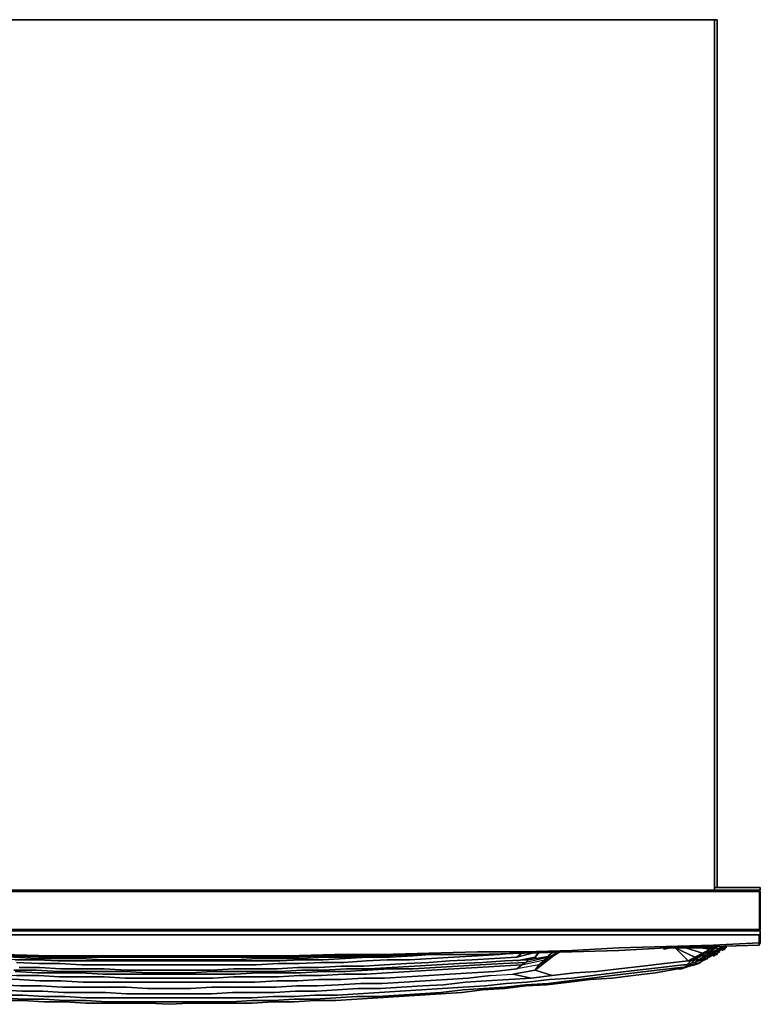
# Model space of a CAD drawing. Units: inches. Extents: x 0 to 2377, y -1978 to 0.
# Drawn here: x 888 to 2377, y -1978 to 0 of the extents above; entities that cross this region are included whole.
import ezdxf

# ---------------------------------------------------------------- set-up
doc = ezdxf.new("R2010")
doc.units = ezdxf.units.IN
doc.header["$MEASUREMENT"] = 0
doc.layers.get('0').update_dxf_attribs({"true_color": 0x737373})

msp = doc.modelspace()

# ---------------------------------------------------------------- linework, layer by layer
at = {"color": 18, "elevation": 0}
for points in [[(92.2, -1748.9), (92.2, 0), (92.2, -1748.9), (2284.5, -1748.9)], [(2284.5, -1748.9), (2284.5, 0), (92.2, 0), (92.2, -1748.9)], [(92.2, -1748.9), (2284.5, -1748.9), (2284.5, 0), (92.2, 0)], [(2284.5, -1748.9), (2284.5, 0)], [(2284.5, -2.6), (2284.5, 0)], [(2289.9, -1743.7), (2289.9, 0), (2284.5, 0), (2289.9, 0), (2289.9, -1743.7), (2284.5, -1743.7)], [(2289.9, -1743.7), (2289.9, 0)], [(2289.9, -2.6), (2289.9, 0)], [(2284.5, -1743.7), (2289.9, -1743.7)], [(2284.5, -1743.7), (2376.7, -1743.7), (2376.7, -1748.9), (2376.7, -1743.7)]]:
    msp.add_lwpolyline(points, close=True, dxfattribs=at)
for points in [[(92.2, 0), (2284.5, 0)], [(2284.5, 0), (2289.9, 0)], [(2376.7, -1748.9), (2376.7, -1743.7), (2284.5, -1743.7)]]:
    msp.add_lwpolyline(points, dxfattribs=at)
at = {"color": 151, "elevation": 0}
for points in [[(0, -1828), (0, -1751.6), (2.6, -1748.9), (2.6, -1751.6), (2374.1, -1751.6), (2374.1, -1828), (2.6, -1828), (2.6, -1751.6), (0, -1751.6)], [(2376.7, -1748.9), (0, -1748.9)], [(0, -1748.9), (2376.7, -1748.9)], [(2374.1, -1751.6), (2374.1, -1828), (2.6, -1828), (2.6, -1751.6)], [(2376.7, -1751.6), (2374.1, -1748.9), (2374.1, -1751.6)], [(2374.1, -1751.6), (2376.7, -1751.6), (2374.1, -1748.9)], [(0, -1838.5), (0, -1830.6), (2376.7, -1830.6), (2376.7, -1838.5)], [(0, -1838.5), (2376.7, -1838.5), (2376.7, -1830.6), (0, -1830.6)], [(2376.7, -1838.5), (0, -1838.5)], [(1616, -1878), (1710.9, -1875.4), (1808.2, -1872.7), (1902.9, -1872.7), (1997.8, -1870.1), (2092.5, -1864.8), (2187.2, -1862.2), (2281.9, -1859.6), (2374.1, -1854.3), (2374.1, -1859.6), (2281.9, -1862.2), (2187.2, -1864.8), (2092.5, -1870.1), (1997.8, -1872.7), (1902.9, -1875.4), (1808.2, -1878), (1710.9, -1878), (1616, -1880.6), (1521.3, -1880.6), (1426.6, -1883.3), (1331.7, -1883.3), (1237, -1883.3), (1331.7, -1883.3), (1237, -1883.3), (1139.7, -1883.3), (1045, -1883.3), (1139.7, -1883.3), (1237, -1883.3), (1139.7, -1883.3), (1045, -1883.3), (1139.7, -1883.3), (1237, -1883.3), (1331.7, -1883.3), (1426.6, -1883.3), (1521.3, -1880.6), (1426.6, -1883.3), (1331.7, -1883.3), (1426.6, -1883.3), (1521.3, -1880.6), (1616, -1880.6), (1710.9, -1878), (1616, -1880.6), (1521.3, -1880.6), (1616, -1880.6), (1710.9, -1878), (1808.2, -1878), (1902.9, -1875.4), (1808.2, -1878), (1710.9, -1878), (1808.2, -1878), (1902.9, -1875.4), (1997.8, -1872.7), (2092.5, -1870.1), (1997.8, -1872.7), (1902.9, -1875.4), (1997.8, -1872.7), (2092.5, -1870.1), (2187.2, -1864.8), (2281.9, -1862.2), (2187.2, -1864.8), (2092.5, -1870.1), (2187.2, -1864.8), (2281.9, -1862.2), (2374.1, -1859.6), (2376.7, -1854.3), (2374.1, -1854.3), (2374.1, -1838.5), (2374.1, -1854.3), (2281.9, -1859.6), (2187.2, -1862.2), (2092.5, -1864.8), (1997.8, -1870.1), (1902.9, -1872.7), (1808.2, -1872.7), (1710.9, -1875.4), (1616, -1878), (1521.3, -1878), (1426.6, -1880.6), (1331.7, -1880.6), (1237, -1880.6), (1331.7, -1880.6), (1426.6, -1880.6), (1521.3, -1878)], [(2374.1, -1830.6), (2376.7, -1828), (2374.1, -1828)], [(2376.7, -1828), (2374.1, -1830.6)], [(2376.7, -1830.6), (2376.7, -1838.5)], [(2376.7, -1838.5), (2376.7, -1854.3)], [(1958.2, -1920.1), (1924, -1909.6), (1971.3, -1872.7), (1924, -1909.6), (1931.8, -1899), (1924, -1909.6)], [(1973.9, -1872.7), (1931.8, -1899)], [(1950.3, -1880.6), (1960.8, -1872.7)], [(1958.2, -1880.6), (1960.8, -1878)], [(2195.1, -1864.8), (2181.9, -1867.5)], [(2195.1, -1864.8), (2184.5, -1867.5)], [(2210.8, -1864.8), (2195.1, -1864.8)], [(2260.8, -1864.8), (2234.5, -1864.8)], [(2250.3, -1883.3), (2245, -1883.3), (2260.8, -1875.4), (2266.1, -1872.7)], [(2258.2, -1880.6), (2250.3, -1883.3), (2266.1, -1872.7), (2274, -1872.7)], [(2281.9, -1864.8), (2274, -1867.5), (2258.2, -1864.8)], [(2258.2, -1864.8), (2274, -1867.5), (2281.9, -1864.8)], [(2295.2, -1870.1), (2287.1, -1872.7), (2276.6, -1880.6), (2268.7, -1885.9), (2260.8, -1885.9), (2271.4, -1880.6), (2284.5, -1872.7), (2295.2, -1867.5)], [(2274, -1872.7), (2266.1, -1872.7), (2281.9, -1864.8), (2287.1, -1864.8)], [(2279.2, -1872.7), (2266.1, -1880.6), (2271.4, -1880.6), (2284.5, -1872.7)], [(2279.2, -1872.7), (2274, -1872.7), (2287.1, -1864.8), (2292.6, -1867.5)], [(2281.9, -1864.8), (2274, -1867.5)], [(2281.9, -1878), (2274, -1883.3)], [(2284.5, -1872.7), (2279.2, -1872.7), (2292.6, -1867.5), (2295.2, -1867.5)], [(2292.6, -1867.5), (2279.2, -1872.7), (2284.5, -1872.7), (2295.2, -1867.5)], [(2284.5, -1878), (2279.2, -1880.6)], [(2374.1, -1859.6), (2281.9, -1862.2)], [(2287.1, -1864.8), (2281.9, -1864.8), (2287.1, -1862.2), (2292.6, -1862.2)], [(2287.1, -1862.2), (2281.9, -1864.8)], [(2300.4, -1862.2), (2292.6, -1867.5), (2287.1, -1864.8), (2292.6, -1862.2)], [(2295.2, -1872.7), (2289.9, -1875.4)], [(2295.2, -1867.5), (2292.6, -1867.5), (2300.4, -1862.2), (2303.1, -1862.2)], [(2295.2, -1870.1), (2303.1, -1864.8), (2300.4, -1867.5)], [(2305.7, -1867.5), (2308.3, -1862.2), (2303.1, -1862.2), (2303.1, -1864.8), (2308.3, -1862.2), (2305.7, -1867.5), (2300.4, -1870.1)], [(2300.4, -1870.1), (2305.7, -1867.5)], [(2303.1, -1864.8), (2303.1, -1862.2)], [(2308.3, -1864.8), (2308.3, -1862.2)], [(950.1, -1883.3), (855.4, -1880.6)], [(1045, -1883.3), (950.1, -1883.3)], [(1045, -1883.3), (950.1, -1883.3)], [(1139.7, -1880.6), (1237, -1880.6)], [(1771.4, -1896.4), (1726.7, -1899)], [(1818.7, -1893.8), (1771.4, -1896.4)], [(1860.8, -1896.4), (1813.5, -1899)], [(1863.4, -1891.1), (1818.7, -1893.8)], [(1905.5, -1893.8), (1860.8, -1896.4)], [(1910.8, -1888.5), (1863.4, -1891.1)], [(1931.8, -1899), (1887.1, -1906.9), (1897.6, -1899), (1942.4, -1888.5)], [(2139.8, -1901.7), (2184.5, -1896.4)], [(2231.9, -1891.1), (2184.5, -1896.4)], [(2250.3, -1883.3), (2237.2, -1891.1), (2231.9, -1891.1), (2245, -1883.3)], [(2258.2, -1880.6), (2245, -1888.5), (2237.2, -1891.1), (2250.3, -1883.3)], [(2247.7, -1896.4), (2237.2, -1899)], [(2266.1, -1880.6), (2252.9, -1888.5), (2245, -1888.5), (2258.2, -1880.6)], [(2252.9, -1891.1), (2245, -1893.8), (2252.9, -1888.5), (2260.8, -1885.9)], [(2252.9, -1896.4), (2245, -1899)], [(2255.6, -1893.8), (2247.7, -1896.4)], [(2271.4, -1880.6), (2260.8, -1885.9), (2268.7, -1885.9), (2260.8, -1888.5), (2252.9, -1891.1), (2260.8, -1885.9), (2252.9, -1888.5), (2266.1, -1880.6)], [(2260.8, -1891.1), (2252.9, -1896.4)], [(2263.5, -1888.5), (2255.6, -1893.8)], [(2271.4, -1885.9), (2260.8, -1891.1)], [(2268.7, -1885.9), (2260.8, -1888.5)], [(2271.4, -1885.9), (2263.5, -1888.5)], [(2284.5, -1880.6), (2281.9, -1880.6)], [(921.2, -1909.6), (876.5, -1909.6)], [(923.8, -1914.8), (879.1, -1912.2)], [(965.9, -1912.2), (921.2, -1909.6)], [(965.9, -1914.8), (923.8, -1914.8)], [(1010.6, -1912.2), (965.9, -1912.2)], [(1010.6, -1914.8), (965.9, -1914.8)], [(1055.5, -1912.2), (1010.6, -1912.2)], [(1055.5, -1917.5), (1010.6, -1914.8)], [(1100.2, -1912.2), (1055.5, -1912.2)], [(1100.2, -1917.5), (1055.5, -1917.5)], [(1145, -1914.8), (1100.2, -1912.2)], [(1145, -1917.5), (1100.2, -1917.5)], [(1189.7, -1914.8), (1145, -1914.8)], [(1189.7, -1917.5), (1145, -1917.5)], [(1231.8, -1914.8), (1189.7, -1914.8)], [(1189.7, -1914.8), (1231.8, -1914.8)], [(1231.8, -1917.5), (1189.7, -1917.5)], [(1276.5, -1912.2), (1231.8, -1914.8)], [(1276.5, -1917.5), (1231.8, -1917.5)], [(1321.2, -1912.2), (1276.5, -1912.2)], [(1321.2, -1917.5), (1276.5, -1917.5)], [(1366.1, -1912.2), (1321.2, -1912.2)], [(1366.1, -1914.8), (1321.2, -1917.5)], [(1410.8, -1912.2), (1366.1, -1912.2)], [(1410.8, -1914.8), (1366.1, -1914.8)], [(1455.5, -1909.6), (1410.8, -1912.2)], [(1452.9, -1914.8), (1410.8, -1914.8)], [(1497.6, -1912.2), (1452.9, -1914.8)], [(1500.3, -1909.6), (1455.5, -1909.6)], [(1539.7, -1917.5), (1495, -1920.1)], [(1542.3, -1912.2), (1497.6, -1912.2)], [(1545, -1906.9), (1500.3, -1909.6)], [(1584.4, -1917.5), (1539.7, -1917.5)], [(1587.1, -1909.6), (1542.3, -1912.2)], [(1589.7, -1906.9), (1545, -1906.9)], [(1626.5, -1914.8), (1584.4, -1917.5)], [(1631.8, -1906.9), (1587.1, -1909.6)], [(1637.1, -1904.3), (1589.7, -1906.9)], [(1671.4, -1912.2), (1626.5, -1914.8)], [(1679.3, -1906.9), (1631.8, -1906.9)], [(1681.9, -1901.7), (1637.1, -1904.3)], [(1716.1, -1909.6), (1671.4, -1912.2)], [(1724, -1904.3), (1679.3, -1906.9)], [(1726.7, -1899), (1681.9, -1901.7)], [(1753, -1917.5), (1710.9, -1920.1)], [(1760.8, -1906.9), (1716.1, -1909.6)], [(1768.7, -1901.7), (1724, -1904.3)], [(1797.7, -1914.8), (1753, -1917.5)], [(1808.2, -1904.3), (1760.8, -1906.9)], [(1813.5, -1899), (1768.7, -1901.7)], [(1842.4, -1912.2), (1797.7, -1914.8)], [(1852.9, -1901.7), (1808.2, -1904.3)], [(1887.1, -1906.9), (1842.4, -1912.2)], [(1897.6, -1899), (1852.9, -1901.7)], [(1879.2, -1917.5), (1924, -1909.6)], [(1958.2, -1920.1), (2003, -1914.8)], [(2047.7, -1912.2), (2003, -1914.8)], [(2084.6, -1914.8), (2039.9, -1920.1)], [(2047.7, -1912.2), (2092.5, -1906.9)], [(2124, -1914.8), (2079.3, -1920.1)], [(2129.3, -1909.6), (2084.6, -1914.8)], [(2139.8, -1901.7), (2092.5, -1906.9)], [(2166.1, -1914.8), (2121.4, -1920.1)], [(2168.8, -1909.6), (2124, -1914.8)], [(2176.7, -1904.3), (2129.3, -1909.6)], [(2210.8, -1906.9), (2166.1, -1914.8)], [(2216.1, -1904.3), (2168.8, -1909.6)], [(2221.4, -1899), (2176.7, -1904.3)], [(2218.7, -1906.9), (2210.8, -1906.9)], [(2221.4, -1904.3), (2216.1, -1904.3)], [(2226.6, -1904.3), (2218.7, -1906.9)], [(2229.3, -1899), (2221.4, -1899)], [(2229.3, -1901.7), (2221.4, -1904.3)], [(2234.5, -1901.7), (2226.6, -1904.3)], [(2237.2, -1899), (2229.3, -1901.7)], [(2245, -1899), (2234.5, -1901.7)], [(926.5, -1920.1), (881.7, -1920.1)], [(929.1, -1930.8), (887, -1928.1)], [(968.6, -1922.9), (926.5, -1920.1)], [(971.2, -1930.8), (929.1, -1930.8)], [(1013.3, -1922.9), (968.6, -1922.9)], [(1015.9, -1933.4), (971.2, -1930.8)], [(1058.2, -1922.9), (1013.3, -1922.9)], [(1058.2, -1933.4), (1015.9, -1933.4)], [(1100.2, -1925.5), (1058.2, -1922.9)], [(1102.9, -1933.4), (1058.2, -1933.4)], [(1145, -1925.5), (1100.2, -1925.5)], [(1145, -1933.4), (1102.9, -1933.4)], [(1189.7, -1925.5), (1145, -1925.5)], [(1189.7, -1933.4), (1145, -1933.4)], [(1231.8, -1925.5), (1189.7, -1925.5)], [(1231.8, -1933.4), (1189.7, -1933.4)], [(1276.5, -1925.5), (1231.8, -1925.5)], [(1273.9, -1933.4), (1231.8, -1933.4)], [(1318.6, -1933.4), (1273.9, -1933.4)], [(1318.6, -1922.9), (1276.5, -1925.5)], [(1363.5, -1922.9), (1318.6, -1922.9)], [(1360.8, -1933.4), (1318.6, -1933.4)], [(1405.6, -1930.8), (1360.8, -1933.4)], [(1408.2, -1922.9), (1363.5, -1922.9)], [(1447.6, -1930.8), (1405.6, -1930.8)], [(1450.3, -1920.1), (1408.2, -1922.9)], [(1489.7, -1928.1), (1447.6, -1930.8)], [(1495, -1920.1), (1450.3, -1920.1)], [(1534.5, -1928.1), (1489.7, -1928.1)], [(1529.2, -1938.7), (1573.9, -1936)], [(1579.2, -1925.5), (1534.5, -1928.1)], [(1573.9, -1936), (1616, -1936)], [(1621.3, -1925.5), (1579.2, -1925.5)], [(1616, -1936), (1660.9, -1933.4)], [(1666.1, -1922.9), (1621.3, -1925.5)], [(1660.9, -1933.4), (1703, -1930.8)], [(1710.9, -1920.1), (1666.1, -1922.9)], [(1703, -1930.8), (1747.7, -1928.1)], [(1784.5, -1933.4), (1739.8, -1938.7)], [(1747.7, -1928.1), (1789.8, -1925.5)], [(1826.6, -1930.8), (1784.5, -1933.4)], [(1789.8, -1925.5), (1834.5, -1920.1)], [(1871.3, -1928.1), (1826.6, -1930.8)], [(1908.2, -1933.4), (1866.1, -1936)], [(1916.1, -1925.5), (1871.3, -1928.1)], [(1950.3, -1936), (1905.5, -1938.7)], [(1952.9, -1928.1), (1908.2, -1933.4)], [(1958.2, -1920.1), (1916.1, -1925.5)], [(1992.5, -1933.4), (1947.6, -1938.7)], [(1992.5, -1930.8), (1950.3, -1936)], [(1997.8, -1925.5), (1952.9, -1928.1)], [(2037.2, -1925.5), (1992.5, -1930.8)], [(2034.6, -1928.1), (1992.5, -1933.4)], [(2039.9, -1920.1), (1997.8, -1925.5)], [(2079.3, -1925.5), (2034.6, -1928.1)], [(2079.3, -1920.1), (2037.2, -1925.5)], [(2121.4, -1920.1), (2079.3, -1925.5)], [(847.5, -1938.7), (889.6, -1941.3)], [(892.3, -1951.8), (850.2, -1949.2)], [(934.4, -1951.8), (892.3, -1951.8)], [(931.7, -1941.3), (973.8, -1943.9)], [(976.4, -1954.4), (934.4, -1951.8)], [(973.8, -1943.9), (1018.5, -1943.9)], [(1018.5, -1954.4), (976.4, -1954.4)], [(1018.5, -1943.9), (1060.8, -1943.9)], [(1060.8, -1954.4), (1018.5, -1954.4)], [(1060.8, -1943.9), (1102.9, -1943.9)], [(1102.9, -1957.1), (1060.8, -1954.4)], [(1102.9, -1943.9), (1145, -1946.5)], [(1145, -1957.1), (1102.9, -1957.1)], [(1145, -1946.5), (1189.7, -1946.5)], [(1189.7, -1957.1), (1145, -1957.1)], [(1189.7, -1946.5), (1231.8, -1946.5)], [(1231.8, -1957.1), (1189.7, -1957.1)], [(1231.8, -1946.5), (1273.9, -1943.9)], [(1273.9, -1957.1), (1231.8, -1957.1)], [(1273.9, -1943.9), (1316, -1943.9)], [(1316, -1954.4), (1273.9, -1957.1)], [(1316, -1943.9), (1358.2, -1943.9)], [(1358.2, -1943.9), (1402.9, -1943.9)], [(1400.3, -1954.4), (1358.2, -1954.4)], [(1442.4, -1951.8), (1400.3, -1954.4)], [(1402.9, -1943.9), (1445, -1941.3)], [(1484.5, -1951.8), (1442.4, -1951.8)], [(1445, -1941.3), (1487.1, -1941.3)], [(1526.6, -1949.2), (1484.5, -1951.8)], [(1487.1, -1941.3), (1529.2, -1938.7)], [(1568.7, -1946.5), (1526.6, -1949.2)], [(1568.7, -1957.1), (1526.6, -1959.7)], [(1613.4, -1946.5), (1568.7, -1946.5)], [(1610.7, -1954.4), (1568.7, -1957.1)], [(1652.8, -1951.8), (1610.7, -1954.4)], [(1655.5, -1943.9), (1613.4, -1946.5)], [(1692.5, -1957.1), (1650.2, -1959.7)], [(1695.1, -1949.2), (1652.8, -1951.8)], [(1697.7, -1941.3), (1655.5, -1943.9)], [(1734.5, -1954.4), (1692.5, -1957.1)], [(1734.5, -1957.1), (1692.5, -1959.7)], [(1737.2, -1946.5), (1695.1, -1949.2)], [(1739.8, -1938.7), (1697.7, -1941.3)], [(1779.3, -1949.2), (1734.5, -1954.4)], [(1776.6, -1954.4), (1734.5, -1957.1)], [(1779.3, -1943.9), (1737.2, -1946.5)], [(1818.7, -1949.2), (1776.6, -1954.4)], [(1824, -1941.3), (1779.3, -1943.9)], [(1821.4, -1946.5), (1779.3, -1949.2)], [(1863.4, -1946.5), (1818.7, -1949.2)], [(1863.4, -1943.9), (1821.4, -1946.5)], [(1905.5, -1938.7), (1863.4, -1943.9)], [(1905.5, -1941.3), (1863.4, -1946.5)], [(1947.6, -1938.7), (1905.5, -1941.3)], [(894.9, -1959.7), (850.2, -1959.7)], [(894.9, -1967.6), (852.8, -1965)], [(894.9, -1970.2), (852.8, -1970.2)], [(937, -1962.3), (894.9, -1959.7)], [(937, -1967.6), (894.9, -1967.6)], [(937, -1972.9), (894.9, -1970.2)], [(979.1, -1962.3), (937, -1962.3)], [(979.1, -1970.2), (937, -1967.6)], [(979.1, -1972.9), (937, -1972.9)], [(1021.2, -1965), (979.1, -1962.3)], [(1021.2, -1970.2), (979.1, -1970.2)], [(1021.2, -1975.5), (979.1, -1972.9)], [(1063.4, -1965), (1021.2, -1965)], [(1063.4, -1972.9), (1021.2, -1970.2)], [(1063.4, -1975.5), (1021.2, -1975.5)], [(1105.5, -1965), (1063.4, -1965)], [(1105.5, -1972.9), (1063.4, -1972.9)], [(1105.5, -1975.5), (1063.4, -1975.5)], [(1147.6, -1965), (1105.5, -1965)], [(1147.6, -1972.9), (1105.5, -1972.9)], [(1147.6, -1975.5), (1105.5, -1975.5)], [(1189.7, -1965), (1147.6, -1965)], [(1189.7, -1972.9), (1147.6, -1972.9)], [(1189.7, -1978.1), (1147.6, -1975.5)], [(1229.1, -1965), (1189.7, -1965)], [(1229.1, -1972.9), (1189.7, -1972.9)], [(1229.1, -1975.5), (1189.7, -1978.1)], [(1229.1, -1975.5), (1189.7, -1978.1)], [(1271.2, -1965), (1229.1, -1965)], [(1271.2, -1972.9), (1229.1, -1972.9)], [(1271.2, -1975.5), (1229.1, -1975.5)], [(1271.2, -1975.5), (1229.1, -1975.5)], [(1313.3, -1965), (1271.2, -1965)], [(1313.3, -1972.9), (1271.2, -1972.9)], [(1313.3, -1975.5), (1271.2, -1975.5)], [(1313.3, -1975.5), (1271.2, -1975.5)], [(1355.6, -1965), (1313.3, -1965)], [(1355.6, -1970.2), (1313.3, -1972.9)], [(1355.6, -1975.5), (1313.3, -1975.5)], [(1397.7, -1962.3), (1355.6, -1965)], [(1397.7, -1970.2), (1355.6, -1970.2)], [(1397.7, -1972.9), (1355.6, -1975.5)], [(1397.7, -1972.9), (1355.6, -1975.5)], [(1439.8, -1962.3), (1397.7, -1962.3)], [(1439.8, -1967.6), (1397.7, -1970.2)], [(1439.8, -1972.9), (1397.7, -1972.9)], [(1439.8, -1972.9), (1397.7, -1972.9)], [(1481.8, -1959.7), (1439.8, -1962.3)], [(1481.8, -1967.6), (1439.8, -1967.6)], [(1481.8, -1970.2), (1439.8, -1972.9)], [(1526.6, -1959.7), (1481.8, -1959.7)], [(1523.9, -1965), (1481.8, -1967.6)], [(1523.9, -1970.2), (1481.8, -1970.2)], [(1566, -1962.3), (1523.9, -1965)], [(1566, -1967.6), (1523.9, -1970.2)], [(1566, -1967.6), (1523.9, -1970.2)], [(1608.1, -1962.3), (1566, -1962.3)], [(1608.1, -1965), (1566, -1967.6)], [(1608.1, -1965), (1566, -1967.6)], [(1650.2, -1959.7), (1608.1, -1962.3)], [(1650.2, -1962.3), (1608.1, -1965)], [(1692.5, -1959.7), (1650.2, -1962.3)]]:
    msp.add_lwpolyline(points, close=True, dxfattribs=at)
for points in [[(0, -1751.6), (2.6, -1751.6), (2374.1, -1751.6), (2374.1, -1828)], [(2376.7, -1828), (2376.7, -1751.6), (2374.1, -1748.9)], [(2374.1, -1830.6), (2374.1, -1828), (2376.7, -1828), (2376.7, -1751.6), (2374.1, -1748.9), (2374.1, -1751.6)], [(2376.7, -1751.6), (2376.7, -1828), (2374.1, -1828)], [(2374.1, -1830.6), (2376.7, -1828), (2376.7, -1751.6)], [(2.6, -1828), (2374.1, -1828)], [(855.4, -1838.5), (950.1, -1838.5), (1045, -1838.5), (1139.7, -1838.5), (1237, -1838.5), (1331.7, -1838.5), (1426.6, -1838.5), (1521.3, -1838.5), (1616, -1838.5), (1710.9, -1838.5), (1808.2, -1838.5), (1902.9, -1838.5), (1997.8, -1838.5), (2092.5, -1838.5), (2187.2, -1838.5), (2281.9, -1838.5), (2374.1, -1838.5)], [(2374.1, -1859.6), (2376.7, -1854.3), (2374.1, -1854.3), (2374.1, -1838.5), (2281.9, -1838.5), (2187.2, -1838.5), (2092.5, -1838.5), (1997.8, -1838.5), (1902.9, -1838.5), (1808.2, -1838.5), (1710.9, -1838.5), (1616, -1838.5), (1521.3, -1838.5), (1426.6, -1838.5), (1331.7, -1838.5), (1237, -1838.5), (1139.7, -1838.5), (1045, -1838.5), (950.1, -1838.5), (855.4, -1838.5)], [(2376.7, -1838.5), (2376.7, -1854.3), (2374.1, -1859.6), (2374.1, -1854.3), (2374.1, -1859.6)], [(0, -1854.3), (2.6, -1859.6), (94.9, -1862.2), (189.6, -1864.8), (284.3, -1870.1), (379, -1872.7), (473.8, -1875.4), (568.5, -1878), (665.9, -1878), (760.7, -1880.6), (855.4, -1880.6), (950.1, -1883.3)], [(950.1, -1883.3), (855.4, -1880.6), (760.7, -1880.6), (665.9, -1878), (568.5, -1878), (473.8, -1875.4), (379, -1872.7), (284.3, -1870.1), (189.6, -1864.8), (94.9, -1862.2), (2.6, -1859.6), (2.6, -1854.3), (94.9, -1859.6), (189.6, -1862.2), (284.3, -1864.8), (379, -1870.1), (473.8, -1872.7), (568.5, -1872.7), (665.9, -1875.4), (760.7, -1878), (855.4, -1878), (950.1, -1880.6), (1045, -1880.6), (1139.7, -1880.6)], [(855.4, -1878), (950.1, -1880.6), (1045, -1880.6), (1139.7, -1880.6), (1237, -1880.6), (1331.7, -1880.6), (1426.6, -1880.6), (1521.3, -1878), (1616, -1878), (1710.9, -1875.4), (1808.2, -1872.7), (1902.9, -1872.7), (1997.8, -1870.1), (2092.5, -1864.8), (2187.2, -1862.2), (2281.9, -1859.6), (2374.1, -1854.3)], [(2374.1, -1859.6), (2376.7, -1854.3)], [(1139.7, -1880.6), (1045, -1880.6), (950.1, -1880.6), (855.4, -1878)], [(931.7, -1941.3), (973.8, -1943.9), (1018.5, -1943.9), (1060.8, -1943.9), (1102.9, -1943.9), (1145, -1946.5), (1189.7, -1946.5), (1231.8, -1946.5), (1273.9, -1943.9), (1316, -1943.9), (1358.2, -1943.9), (1402.9, -1943.9), (1445, -1941.3), (1487.1, -1941.3), (1529.2, -1938.7), (1573.9, -1936), (1616, -1936), (1660.9, -1933.4), (1703, -1930.8), (1747.7, -1928.1), (1789.8, -1925.5), (1834.5, -1920.1), (1879.2, -1917.5), (1916.1, -1925.5), (1958.2, -1920.1), (1924, -1909.6), (1971.3, -1872.7)], [(1968.7, -1872.7), (1958.2, -1880.6), (1952.9, -1883.3), (1905.5, -1893.8), (1897.6, -1899), (1942.4, -1888.5), (1952.9, -1883.3), (1905.5, -1893.8)], [(1897.6, -1899), (1942.4, -1888.5), (1931.8, -1899), (1968.7, -1872.7), (1958.2, -1880.6), (1910.8, -1888.5), (1958.2, -1880.6), (1952.9, -1883.3), (1905.5, -1893.8), (1910.8, -1888.5), (1958.2, -1880.6), (1910.8, -1888.5), (1905.5, -1893.8)], [(1955.5, -1883.3), (1942.4, -1888.5), (1931.8, -1899), (1973.9, -1872.7)], [(1963.4, -1878), (1958.2, -1880.6), (1960.8, -1878), (1958.2, -1880.6), (1952.9, -1883.3), (1942.4, -1888.5), (1955.5, -1883.3)], [(1960.8, -1872.7), (1950.3, -1880.6)], [(1960.8, -1878), (1958.2, -1880.6)], [(1963.4, -1878), (1958.2, -1880.6)], [(2195.1, -1864.8), (2181.9, -1867.5)], [(2195.1, -1864.8), (2184.5, -1867.5)], [(2184.5, -1896.4), (2231.9, -1891.1), (2205.6, -1864.8), (2195.1, -1864.8)], [(2210.8, -1864.8), (2195.1, -1864.8), (2205.6, -1864.8)], [(2281.9, -1864.8), (2258.2, -1864.8), (2226.6, -1864.8), (2205.6, -1864.8), (2195.1, -1864.8)], [(2210.8, -1864.8), (2195.1, -1864.8)], [(2281.9, -1864.8), (2266.1, -1872.7), (2260.8, -1875.4), (2245, -1883.3), (2231.9, -1891.1), (2205.6, -1864.8), (2231.9, -1891.1)], [(2245, -1883.3), (2205.6, -1864.8), (2226.6, -1864.8), (2260.8, -1875.4)], [(2258.2, -1864.8), (2226.6, -1864.8), (2205.6, -1864.8), (2245, -1883.3), (2231.9, -1891.1), (2237.2, -1891.1), (2229.3, -1899), (2237.2, -1896.4)], [(2245, -1893.8), (2237.2, -1896.4), (2245, -1888.5), (2237.2, -1891.1), (2250.3, -1883.3), (2245, -1883.3), (2260.8, -1875.4), (2226.6, -1864.8), (2258.2, -1864.8), (2274, -1867.5), (2281.9, -1864.8)], [(2252.9, -1891.1), (2245, -1893.8), (2252.9, -1888.5), (2245, -1888.5), (2258.2, -1880.6), (2250.3, -1883.3), (2266.1, -1872.7), (2260.8, -1875.4), (2226.6, -1864.8)], [(2281.9, -1864.8), (2260.8, -1864.8), (2234.5, -1864.8)], [(2252.9, -1891.1), (2260.8, -1888.5), (2252.9, -1891.1), (2260.8, -1885.9), (2268.7, -1885.9), (2276.6, -1880.6), (2287.1, -1872.7), (2295.2, -1870.1), (2289.9, -1875.4), (2281.9, -1878), (2274, -1883.3)], [(2266.1, -1880.6), (2258.2, -1880.6), (2274, -1872.7), (2266.1, -1872.7), (2281.9, -1864.8), (2260.8, -1864.8)], [(2266.1, -1880.6), (2258.2, -1880.6), (2274, -1872.7), (2279.2, -1872.7)], [(2260.8, -1864.8), (2281.9, -1864.8)], [(2284.5, -1872.7), (2271.4, -1880.6), (2266.1, -1880.6), (2279.2, -1872.7)], [(2279.2, -1872.7), (2266.1, -1880.6)], [(2268.7, -1885.9), (2276.6, -1880.6), (2287.1, -1872.7), (2295.2, -1870.1), (2295.2, -1867.5), (2303.1, -1862.2), (2300.4, -1862.2), (2292.6, -1867.5)], [(2279.2, -1872.7), (2274, -1872.7), (2287.1, -1864.8), (2281.9, -1864.8)], [(2281.9, -1880.6), (2284.5, -1880.6), (2287.1, -1878), (2289.9, -1878), (2289.9, -1875.4), (2284.5, -1878), (2279.2, -1880.6)], [(2308.3, -1862.2), (2303.1, -1864.8), (2300.4, -1867.5), (2305.7, -1867.5), (2308.3, -1862.2), (2303.1, -1862.2), (2300.4, -1862.2), (2292.6, -1862.2), (2287.1, -1862.2), (2281.9, -1864.8)], [(2292.6, -1867.5), (2287.1, -1864.8), (2292.6, -1862.2), (2287.1, -1862.2), (2281.9, -1864.8)], [(2281.9, -1878), (2289.9, -1875.4), (2295.2, -1870.1), (2300.4, -1867.5), (2305.7, -1867.5)], [(2281.9, -1878), (2289.9, -1875.4)], [(2289.9, -1875.4), (2289.9, -1878), (2287.1, -1878), (2284.5, -1880.6)], [(2284.5, -1878), (2289.9, -1875.4), (2289.9, -1878), (2287.1, -1878), (2284.5, -1880.6)], [(2289.9, -1875.4), (2284.5, -1878)], [(2287.1, -1862.2), (2292.6, -1862.2), (2300.4, -1862.2), (2303.1, -1862.2), (2303.1, -1864.8), (2295.2, -1870.1), (2300.4, -1867.5), (2303.1, -1864.8), (2308.3, -1862.2), (2305.7, -1867.5), (2300.4, -1867.5)], [(2295.2, -1872.7), (2289.9, -1875.4), (2295.2, -1870.1), (2295.2, -1867.5), (2303.1, -1862.2), (2303.1, -1864.8), (2295.2, -1870.1)], [(2308.3, -1862.2), (2303.1, -1862.2), (2300.4, -1862.2)], [(2308.3, -1862.2), (2303.1, -1862.2)], [(1910.8, -1888.5), (1863.4, -1891.1), (1910.8, -1888.5), (1905.5, -1893.8), (1860.8, -1896.4), (1813.5, -1899), (1768.7, -1901.7), (1724, -1904.3), (1679.3, -1906.9), (1631.8, -1906.9), (1587.1, -1909.6), (1542.3, -1912.2), (1497.6, -1912.2), (1452.9, -1914.8), (1410.8, -1914.8), (1366.1, -1914.8), (1321.2, -1917.5), (1276.5, -1917.5), (1231.8, -1917.5), (1189.7, -1917.5), (1145, -1917.5), (1100.2, -1917.5), (1055.5, -1917.5), (1010.6, -1914.8), (965.9, -1914.8), (923.8, -1914.8)], [(1905.5, -1893.8), (1897.6, -1899), (1852.9, -1901.7), (1808.2, -1904.3), (1760.8, -1906.9), (1716.1, -1909.6), (1671.4, -1912.2), (1626.5, -1914.8), (1584.4, -1917.5), (1539.7, -1917.5), (1495, -1920.1), (1450.3, -1920.1), (1408.2, -1922.9), (1363.5, -1922.9), (1318.6, -1922.9), (1276.5, -1925.5), (1231.8, -1925.5), (1189.7, -1925.5), (1145, -1925.5), (1100.2, -1925.5), (1058.2, -1922.9), (1013.3, -1922.9), (968.6, -1922.9), (926.5, -1920.1)], [(1863.4, -1891.1), (1818.7, -1893.8), (1771.4, -1896.4), (1726.7, -1899), (1681.9, -1901.7), (1637.1, -1904.3), (1589.7, -1906.9), (1545, -1906.9), (1500.3, -1909.6), (1455.5, -1909.6), (1410.8, -1912.2), (1366.1, -1912.2), (1321.2, -1912.2), (1276.5, -1912.2), (1231.8, -1914.8)], [(1905.5, -1893.8), (1897.6, -1899)], [(1905.5, -1941.3), (1947.6, -1938.7), (1992.5, -1933.4), (2034.6, -1928.1), (2079.3, -1925.5), (2121.4, -1920.1), (2166.1, -1914.8), (2210.8, -1906.9), (2218.7, -1906.9), (2226.6, -1904.3), (2234.5, -1901.7), (2245, -1899), (2252.9, -1896.4), (2260.8, -1891.1), (2271.4, -1885.9), (2263.5, -1888.5), (2255.6, -1893.8), (2247.7, -1896.4), (2237.2, -1899), (2229.3, -1901.7), (2221.4, -1904.3), (2216.1, -1904.3), (2168.8, -1909.6), (2124, -1914.8), (2079.3, -1920.1), (2037.2, -1925.5), (1992.5, -1930.8), (1950.3, -1936), (1905.5, -1938.7)], [(1958.2, -1880.6), (1952.9, -1883.3), (1942.4, -1888.5)], [(2139.8, -1901.7), (2184.5, -1896.4)], [(2252.9, -1891.1), (2245, -1893.8), (2237.2, -1896.4), (2245, -1888.5), (2252.9, -1888.5), (2245, -1893.8), (2237.2, -1896.4), (2229.3, -1899), (2237.2, -1891.1), (2245, -1888.5), (2237.2, -1896.4), (2229.3, -1899)], [(2237.2, -1891.1), (2229.3, -1899)], [(2237.2, -1891.1), (2231.9, -1891.1)], [(2271.4, -1880.6), (2260.8, -1885.9), (2252.9, -1888.5), (2266.1, -1880.6)], [(892.3, -1951.8), (850.2, -1949.2), (808.1, -1946.5), (763.4, -1946.5), (721.3, -1943.9), (679, -1941.3), (636.9, -1938.7), (592.2, -1933.4), (550.1, -1930.8), (505.4, -1928.1), (460.7, -1925.5), (497.5, -1917.5), (452.8, -1909.6), (444.9, -1899), (489.6, -1906.9), (479.1, -1899)], [(929.1, -1930.8), (887, -1928.1), (842.3, -1928.1), (797.6, -1925.5), (755.5, -1925.5), (710.6, -1922.9), (665.9, -1920.1), (623.8, -1917.5), (579.1, -1914.8), (534.3, -1912.2), (489.6, -1906.9), (479.1, -1899), (523.8, -1901.7), (568.5, -1904.3), (615.9, -1906.9), (660.6, -1909.6), (705.3, -1912.2), (750.2, -1914.8), (792.3, -1917.5), (837, -1917.5), (881.7, -1920.1), (926.5, -1920.1)], [(497.5, -1917.5), (542.2, -1920.1), (587, -1925.5), (629, -1928.1), (673.8, -1930.8), (715.9, -1933.4), (760.7, -1936), (802.8, -1936), (847.5, -1938.7), (889.6, -1941.3)], [(876.5, -1909.6), (921.2, -1909.6)], [(923.8, -1914.8), (879.1, -1912.2)], [(1189.7, -1914.8), (1145, -1914.8), (1100.2, -1912.2), (1055.5, -1912.2), (1010.6, -1912.2), (965.9, -1912.2), (921.2, -1909.6)], [(1897.6, -1899), (1887.1, -1906.9), (1842.4, -1912.2), (1797.7, -1914.8), (1753, -1917.5), (1710.9, -1920.1), (1666.1, -1922.9), (1621.3, -1925.5), (1579.2, -1925.5), (1534.5, -1928.1), (1489.7, -1928.1), (1447.6, -1930.8), (1405.6, -1930.8), (1360.8, -1933.4), (1318.6, -1933.4), (1273.9, -1933.4), (1231.8, -1933.4), (1189.7, -1933.4), (1145, -1933.4), (1102.9, -1933.4), (1058.2, -1933.4), (1015.9, -1933.4), (971.2, -1930.8), (929.1, -1930.8)], [(1834.5, -1920.1), (1879.2, -1917.5), (1916.1, -1925.5)], [(1834.5, -1920.1), (1879.2, -1917.5)], [(1879.2, -1917.5), (1924, -1909.6), (1931.8, -1899), (1887.1, -1906.9)], [(1916.1, -1925.5), (1879.2, -1917.5)], [(1931.8, -1899), (1887.1, -1906.9)], [(1897.6, -1899), (1887.1, -1906.9)], [(2229.3, -1899), (2221.4, -1899), (2176.7, -1904.3), (2129.3, -1909.6), (2084.6, -1914.8), (2039.9, -1920.1), (1997.8, -1925.5), (1952.9, -1928.1), (1908.2, -1933.4)], [(1958.2, -1920.1), (2003, -1914.8)], [(2047.7, -1912.2), (2003, -1914.8)], [(2047.7, -1912.2), (2092.5, -1906.9)], [(2139.8, -1901.7), (2092.5, -1906.9)], [(1916.1, -1925.5), (1871.3, -1928.1), (1826.6, -1930.8), (1784.5, -1933.4), (1739.8, -1938.7), (1697.7, -1941.3), (1655.5, -1943.9), (1613.4, -1946.5), (1568.7, -1946.5), (1526.6, -1949.2), (1484.5, -1951.8), (1442.4, -1951.8), (1400.3, -1954.4), (1358.2, -1954.4), (1316, -1954.4), (1273.9, -1957.1), (1231.8, -1957.1), (1189.7, -1957.1), (1145, -1957.1), (1102.9, -1957.1), (1060.8, -1954.4), (1018.5, -1954.4), (976.4, -1954.4), (934.4, -1951.8), (892.3, -1951.8)], [(1908.2, -1933.4), (1866.1, -1936), (1824, -1941.3), (1779.3, -1943.9), (1737.2, -1946.5), (1695.1, -1949.2), (1652.8, -1951.8), (1610.7, -1954.4), (1568.7, -1957.1), (1526.6, -1959.7), (1481.8, -1959.7), (1439.8, -1962.3), (1397.7, -1962.3), (1355.6, -1965), (1313.3, -1965), (1271.2, -1965), (1229.1, -1965), (1189.7, -1965), (1147.6, -1965), (1105.5, -1965), (1063.4, -1965), (1021.2, -1965), (979.1, -1962.3), (937, -1962.3), (894.9, -1959.7)], [(1824, -1941.3), (1866.1, -1936)], [(1866.1, -1936), (1824, -1941.3)], [(931.7, -1941.3), (889.6, -1941.3)], [(889.6, -1941.3), (931.7, -1941.3)], [(889.6, -1941.3), (931.7, -1941.3)], [(1905.5, -1938.7), (1863.4, -1943.9), (1821.4, -1946.5), (1779.3, -1949.2), (1734.5, -1954.4), (1692.5, -1957.1), (1650.2, -1959.7), (1608.1, -1962.3), (1566, -1962.3), (1523.9, -1965), (1481.8, -1967.6), (1439.8, -1967.6), (1397.7, -1970.2), (1355.6, -1970.2), (1313.3, -1972.9), (1271.2, -1972.9), (1229.1, -1972.9), (1189.7, -1972.9), (1147.6, -1972.9), (1105.5, -1972.9), (1063.4, -1972.9), (1021.2, -1970.2), (979.1, -1970.2), (937, -1967.6), (894.9, -1967.6)], [(1316, -1954.4), (1358.2, -1954.4)], [(1358.2, -1954.4), (1316, -1954.4)], [(1608.1, -1965), (1650.2, -1962.3), (1692.5, -1959.7), (1734.5, -1957.1), (1776.6, -1954.4), (1818.7, -1949.2), (1863.4, -1946.5), (1905.5, -1941.3)], [(850.2, -1959.7), (894.9, -1959.7)], [(894.9, -1967.6), (852.8, -1965)], [(852.8, -1970.2), (894.9, -1970.2)], [(894.9, -1970.2), (937, -1972.9), (979.1, -1972.9), (1021.2, -1975.5), (1063.4, -1975.5), (1105.5, -1975.5), (1147.6, -1975.5), (1189.7, -1978.1)], [(1313.3, -1975.5), (1355.6, -1975.5)], [(1439.8, -1972.9), (1481.8, -1970.2), (1523.9, -1970.2)]]:
    msp.add_lwpolyline(points, dxfattribs=at)
at = {"color": 201, "elevation": 0}
for points in [[(1852.9, -1878), (1808.2, -1880.6), (1760.8, -1883.3), (1716.1, -1885.9), (1671.4, -1888.5), (1626.5, -1888.5), (1584.4, -1891.1), (1539.7, -1893.8), (1495, -1893.8), (1450.3, -1896.4), (1408.2, -1896.4), (1363.5, -1899), (1318.6, -1899), (1276.5, -1899), (1231.8, -1899), (1189.7, -1899), (1145, -1899), (1100.2, -1899), (1058.2, -1899), (1013.3, -1899), (968.6, -1896.4), (926.5, -1896.4), (881.7, -1893.8)], [(1679.3, -1880.6), (1713.5, -1878)], [(1852.9, -1878), (1879.2, -1875.4)], [(1929.2, -1872.7), (1887.1, -1883.3), (1897.6, -1875.4)], [(1934.5, -1872.7), (1924, -1883.3), (1931.8, -1872.7)], [(2245, -1864.8), (2247.7, -1864.8)], [(2252.9, -1864.8), (2250.3, -1864.8), (2252.9, -1864.8), (2250.3, -1864.8), (2245, -1864.8), (2247.7, -1864.8), (2245, -1864.8)], [(2255.6, -1864.8), (2258.2, -1862.2)], [(2260.8, -1864.8), (2263.5, -1862.2)], [(2268.7, -1862.2), (2266.1, -1864.8), (2266.1, -1862.2)], [(1679.3, -1880.6), (1631.8, -1883.3), (1587.1, -1883.3), (1542.3, -1885.9), (1497.6, -1888.5), (1452.9, -1888.5), (1410.8, -1891.1), (1366.1, -1891.1), (1321.2, -1891.1), (1276.5, -1891.1), (1231.8, -1891.1), (1189.7, -1891.1), (1145, -1891.1), (1100.2, -1891.1), (1055.5, -1891.1), (1010.6, -1891.1), (965.9, -1891.1), (923.8, -1888.5), (879.1, -1888.5), (834.4, -1885.9), (789.7, -1883.3), (744.9, -1883.3), (697.4, -1880.6)], [(1189.7, -1888.5), (1145, -1888.5), (1100.2, -1888.5), (1055.5, -1888.5), (1010.6, -1885.9), (965.9, -1885.9), (921.2, -1885.9), (876.5, -1883.3), (831.8, -1883.3), (787, -1880.6)], [(1887.1, -1883.3), (1842.4, -1885.9), (1797.7, -1888.5), (1753, -1891.1), (1710.9, -1893.8), (1666.1, -1896.4), (1621.3, -1899), (1579.2, -1901.7), (1534.5, -1901.7), (1489.7, -1904.3), (1447.6, -1904.3), (1405.6, -1906.9), (1360.8, -1906.9), (1318.6, -1906.9), (1273.9, -1909.6), (1231.8, -1909.6), (1189.7, -1909.6), (1145, -1909.6), (1102.9, -1909.6), (1058.2, -1906.9), (1015.9, -1906.9), (971.2, -1906.9), (929.1, -1904.3), (887, -1904.3)], [(1589.7, -1880.6), (1545, -1883.3), (1500.3, -1883.3), (1455.5, -1885.9), (1410.8, -1885.9), (1366.1, -1885.9), (1321.2, -1888.5), (1276.5, -1888.5), (1231.8, -1888.5), (1189.7, -1888.5), (1231.8, -1888.5)], [(1589.7, -1880.6), (1592.3, -1880.6)], [(1924, -1883.3), (1887.1, -1891.1)], [(1929.2, -1885.9), (1924, -1883.3)]]:
    msp.add_lwpolyline(points, dxfattribs=at)
for points in [[(1679.3, -1880.6), (1713.5, -1878)], [(1852.9, -1878), (1808.2, -1880.6)], [(1852.9, -1878), (1879.2, -1875.4)], [(1887.1, -1883.3), (1929.2, -1872.7)], [(1897.6, -1875.4), (1887.1, -1883.3)], [(1934.5, -1872.7), (1924, -1883.3)], [(1931.8, -1872.7), (1924, -1883.3)], [(2245, -1864.8), (2250.3, -1864.8)], [(2255.6, -1864.8), (2258.2, -1862.2)], [(2260.8, -1864.8), (2263.5, -1862.2)], [(2266.1, -1864.8), (2266.1, -1862.2), (2266.1, -1864.8), (2268.7, -1862.2)], [(921.2, -1885.9), (876.5, -1883.3)], [(923.8, -1888.5), (879.1, -1888.5)], [(926.5, -1896.4), (881.7, -1893.8)], [(965.9, -1885.9), (921.2, -1885.9)], [(965.9, -1891.1), (923.8, -1888.5)], [(968.6, -1896.4), (926.5, -1896.4)], [(1010.6, -1885.9), (965.9, -1885.9)], [(1010.6, -1891.1), (965.9, -1891.1)], [(1013.3, -1899), (968.6, -1896.4)], [(1055.5, -1888.5), (1010.6, -1885.9)], [(1055.5, -1891.1), (1010.6, -1891.1)], [(1100.2, -1888.5), (1055.5, -1888.5)], [(1100.2, -1891.1), (1055.5, -1891.1)], [(1145, -1888.5), (1100.2, -1888.5)], [(1145, -1891.1), (1100.2, -1891.1)], [(1189.7, -1888.5), (1145, -1888.5)], [(1189.7, -1891.1), (1145, -1891.1)], [(1189.7, -1888.5), (1231.8, -1888.5)], [(1189.7, -1891.1), (1231.8, -1891.1)], [(1276.5, -1888.5), (1231.8, -1888.5)], [(1276.5, -1891.1), (1231.8, -1891.1)], [(1321.2, -1888.5), (1276.5, -1888.5)], [(1321.2, -1891.1), (1276.5, -1891.1)], [(1366.1, -1885.9), (1321.2, -1888.5)], [(1366.1, -1891.1), (1321.2, -1891.1)], [(1408.2, -1896.4), (1363.5, -1899)], [(1410.8, -1885.9), (1366.1, -1885.9)], [(1410.8, -1891.1), (1366.1, -1891.1)], [(1450.3, -1896.4), (1408.2, -1896.4)], [(1455.5, -1885.9), (1410.8, -1885.9)], [(1452.9, -1888.5), (1410.8, -1891.1)], [(1495, -1893.8), (1450.3, -1896.4)], [(1497.6, -1888.5), (1452.9, -1888.5)], [(1500.3, -1883.3), (1455.5, -1885.9)], [(1539.7, -1893.8), (1495, -1893.8)], [(1542.3, -1885.9), (1497.6, -1888.5)], [(1545, -1883.3), (1500.3, -1883.3)], [(1584.4, -1891.1), (1539.7, -1893.8)], [(1587.1, -1883.3), (1542.3, -1885.9)], [(1589.7, -1880.6), (1545, -1883.3)], [(1626.5, -1888.5), (1584.4, -1891.1)], [(1631.8, -1883.3), (1587.1, -1883.3)], [(1589.7, -1880.6), (1592.3, -1880.6)], [(1666.1, -1896.4), (1621.3, -1899)], [(1671.4, -1888.5), (1626.5, -1888.5)], [(1679.3, -1880.6), (1631.8, -1883.3)], [(1710.9, -1893.8), (1666.1, -1896.4)], [(1716.1, -1885.9), (1671.4, -1888.5)], [(1753, -1891.1), (1710.9, -1893.8)], [(1760.8, -1883.3), (1716.1, -1885.9)], [(1797.7, -1888.5), (1753, -1891.1)], [(1808.2, -1880.6), (1760.8, -1883.3)], [(1842.4, -1885.9), (1797.7, -1888.5)], [(1887.1, -1883.3), (1842.4, -1885.9)], [(1924, -1883.3), (1887.1, -1891.1)], [(1924, -1883.3), (1929.2, -1885.9)], [(929.1, -1904.3), (887, -1904.3)], [(971.2, -1906.9), (929.1, -1904.3)], [(1015.9, -1906.9), (971.2, -1906.9)], [(1058.2, -1899), (1013.3, -1899)], [(1058.2, -1906.9), (1015.9, -1906.9)], [(1100.2, -1899), (1058.2, -1899)], [(1102.9, -1909.6), (1058.2, -1906.9)], [(1145, -1899), (1100.2, -1899)], [(1145, -1909.6), (1102.9, -1909.6)], [(1189.7, -1899), (1145, -1899)], [(1189.7, -1909.6), (1145, -1909.6)], [(1189.7, -1899), (1231.8, -1899)], [(1189.7, -1909.6), (1231.8, -1909.6)], [(1276.5, -1899), (1231.8, -1899)], [(1273.9, -1909.6), (1231.8, -1909.6)], [(1318.6, -1906.9), (1273.9, -1909.6)], [(1318.6, -1899), (1276.5, -1899)], [(1363.5, -1899), (1318.6, -1899)], [(1360.8, -1906.9), (1318.6, -1906.9)], [(1405.6, -1906.9), (1360.8, -1906.9)], [(1447.6, -1904.3), (1405.6, -1906.9)], [(1489.7, -1904.3), (1447.6, -1904.3)], [(1534.5, -1901.7), (1489.7, -1904.3)], [(1579.2, -1901.7), (1534.5, -1901.7)], [(1621.3, -1899), (1579.2, -1901.7)]]:
    msp.add_lwpolyline(points, close=True, dxfattribs=at)

doc.saveas('drawing.dxf')
